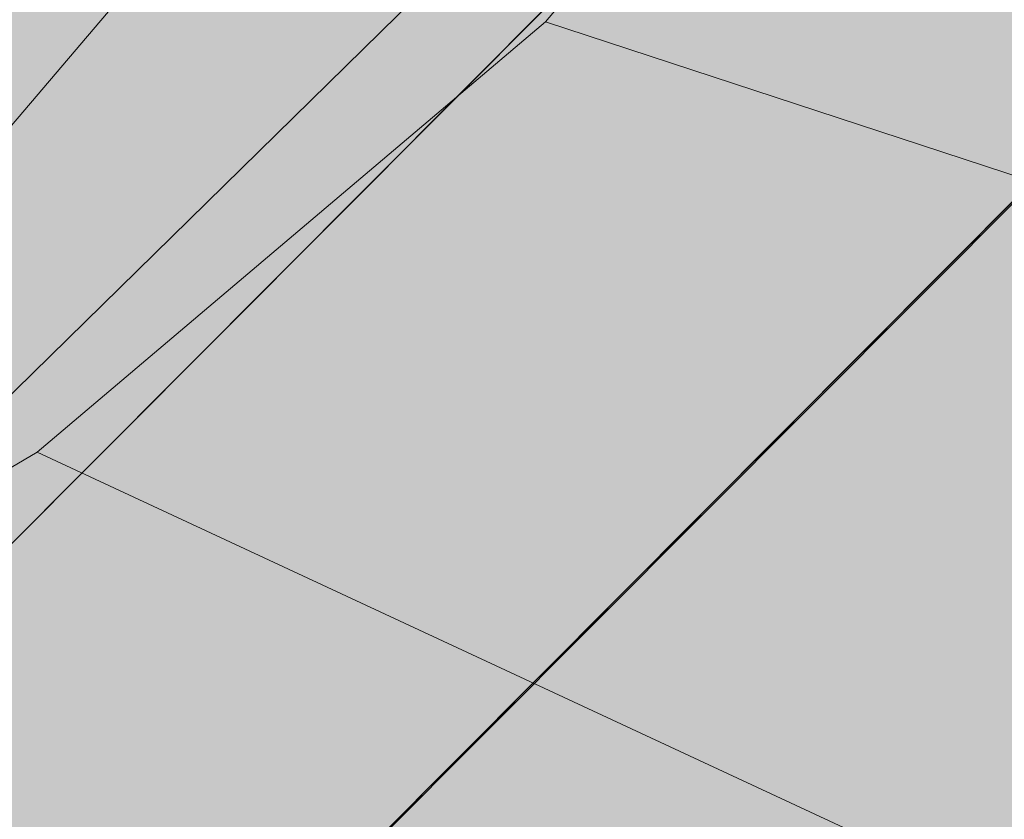
# Model space of a CAD drawing. Units: millimetres. Extents: x 6714 to 17495, y -53469 to -33775.
# Drawn here: x 10697 to 10698, y -42284 to -42283 of the extents above; entities that cross this region are included whole.
import ezdxf

# ---------------------------------------------------------------- set-up
doc = ezdxf.new("R2010")
doc.units = ezdxf.units.MM
doc.header["$MEASUREMENT"] = 0
doc.layers.add('0_Pen_No__4', color=7, linetype='Continuous', lineweight=5, true_color=0x783c00)
doc.layers.add('0_Pen_No__7', color=5, linetype='Continuous', lineweight=5)
doc.layers.add('A-DIMS_Pen_No__1', color=7, linetype='Continuous', lineweight=30)
doc.layers.add('A-DIMS', color=7, linetype='Continuous')
doc.styles.add('GENERATED_STYLE_1', font='Tahoma_1.ttf')
doc.dimstyles.new('GENERATED_STYLE__2', dxfattribs={"dimtxt": 200, "dimasz": 95, "dimexe": 0.18, "dimexo": 10000, "dimgap": 0.09, "dimtad": 1, "dimdec": 0, "dimzin": 0, "dimdsep": 46, "dimtxsty": 'GENERATED_STYLE_1', "dimblk": 'ARROWHEAD_6', "dimblk1": 'ARROWHEAD_6', "dimblk2": 'ARROWHEAD_6', "dimcen": 0.09, "dimclrd": 7, "dimclre": 7, "dimclrt": 7, "dimadec": 0, "dimazin": 0, "dimtfac": 1, "dimtdec": 4, "dimtmove": 0, "dimatfit": 3, "dimfxl": 1, "dimtolj": 1, "dimtzin": 0, "dimarcsym": 0})

# ---------------------------------------------------------------- blocks, each defined once
blk = doc.blocks.new('brusa_H')
at = {"layer": '0_Pen_No__4', "linetype": 'Continuous'}
blk.add_hatch(color=256, dxfattribs=at).paths.add_polyline_path([(0, -45), (1190, -45), (1190, 45), (0, 45)])
blk = doc.blocks.new('Sphere 12')
at = {"layer": '0_Pen_No__4', "linetype": 'Continuous'}
blk.add_arc((0, 0), 15, 180, 0, dxfattribs=at)
blk = doc.blocks.new('___SOLID3D___365B_BLOCK_', base_point=(3882.81529, -7657.85229, 1368.76347))
at = {"layer": '0_Pen_No__7', "linetype": 'Continuous'}
for p, q in [((3838.89031, -7707.96418, 1368.76347), (3932.76955, -7613.74806, 1368.76347)), ((3932.76955, -7613.74806, 1368.76347), (3838.89031, -7707.96418, 1368.76347)), ((3838.89031, -7707.96418, 1368.76347), (3932.76955, -7613.74806, 1368.76347)), ((3932.76955, -7613.74806, 1368.76347), (3838.89031, -7707.96418, 1368.76347))]:
    blk.add_line(p, q, dxfattribs=at)
blk = doc.blocks.new('___SOLID3D___36EB_BLOCK_', base_point=(3883.45502, -7657.27548, 1442.30651))
at = {"layer": '0_Pen_No__7', "linetype": 'Continuous'}
for p, q in [((3919.37686, -7627.74147, 1442.30651), (3854.04104, -7693.31221, 1442.30651)), ((3854.04104, -7693.31221, 1442.30651), (3919.37686, -7627.74147, 1442.30651)), ((3853.40387, -7692.47539, 1442.30651), (3919.28, -7627.83816, 1442.30651)), ((3919.28, -7627.83816, 1442.30651), (3854.13872, -7693.21802, 1442.30651))]:
    blk.add_line(p, q, dxfattribs=at)
blk = doc.blocks.new('___SOLID3D___3786_BLOCK_', base_point=(3883.46822, -7657.20038, 1710.52642))
at = {"layer": '0_Pen_No__7', "linetype": 'Continuous'}
for p, q in [((3885.97299, -7660.72235, 1710.52642), (3886.37253, -7660.24705, 1710.52642)), ((3886.37253, -7660.24705, 1710.52642), (3885.97299, -7660.72235, 1710.52642)), ((3885.49915, -7661.12361, 1710.52642), (3885.97299, -7660.72235, 1710.52642)), ((3885.97299, -7660.72235, 1710.52642), (3885.49915, -7661.12361, 1710.52642)), ((3885.97299, -7660.72235, 1710.52642), (3887.50884, -7661.22673, 1710.52642)), ((3887.50884, -7661.22673, 1710.52642), (3885.97299, -7660.72235, 1710.52642)), ((3884.96267, -7661.44093, 1710.52642), (3885.49915, -7661.12361, 1710.52642)), ((3885.49915, -7661.12361, 1710.52642), (3884.96267, -7661.44093, 1710.52642)), ((3885.49915, -7661.12361, 1710.52642), (3886.8744, -7661.76398, 1710.52642)), ((3886.8744, -7661.76398, 1710.52642), (3885.49915, -7661.12361, 1710.52642))]:
    blk.add_line(p, q, dxfattribs=at)
blk = doc.blocks.new('___SOLID3D___378A_BLOCK_', base_point=(3883.46822, -7657.20038, 1714.02642))
at = {"layer": '0_Pen_No__7', "linetype": 'Continuous'}
for p, q in [((3885.97299, -7660.72235, 1714.02642), (3886.37253, -7660.24705, 1714.02642)), ((3886.37253, -7660.24705, 1714.02642), (3885.97299, -7660.72235, 1714.02642)), ((3885.49915, -7661.12361, 1714.02642), (3885.97299, -7660.72235, 1714.02642)), ((3885.97299, -7660.72235, 1714.02642), (3885.49915, -7661.12361, 1714.02642)), ((3885.97299, -7660.72235, 1714.02642), (3887.50884, -7661.22673, 1714.02642)), ((3887.50884, -7661.22673, 1714.02642), (3885.97299, -7660.72235, 1714.02642)), ((3884.96267, -7661.44093, 1714.02642), (3885.49915, -7661.12361, 1714.02642)), ((3885.49915, -7661.12361, 1714.02642), (3884.96267, -7661.44093, 1714.02642)), ((3885.49915, -7661.12361, 1714.02642), (3886.8744, -7661.76398, 1714.02642)), ((3886.8744, -7661.76398, 1714.02642), (3885.49915, -7661.12361, 1714.02642))]:
    blk.add_line(p, q, dxfattribs=at)
blk = doc.blocks.new('___SOLID3D___378E_BLOCK_', base_point=(3883.46822, -7657.20038, 1717.52642))
at = {"layer": '0_Pen_No__7', "linetype": 'Continuous'}
for p, q in [((3885.97299, -7660.72235, 1717.52642), (3886.37253, -7660.24705, 1717.52642)), ((3886.37253, -7660.24705, 1717.52642), (3885.97299, -7660.72235, 1717.52642)), ((3885.49915, -7661.12361, 1717.52642), (3885.97299, -7660.72235, 1717.52642)), ((3885.97299, -7660.72235, 1717.52642), (3885.49915, -7661.12361, 1717.52642)), ((3885.97299, -7660.72235, 1717.52642), (3887.50884, -7661.22673, 1717.52642)), ((3887.50884, -7661.22673, 1717.52642), (3885.97299, -7660.72235, 1717.52642)), ((3884.96267, -7661.44093, 1717.52642), (3885.49915, -7661.12361, 1717.52642)), ((3885.49915, -7661.12361, 1717.52642), (3884.96267, -7661.44093, 1717.52642)), ((3885.49915, -7661.12361, 1717.52642), (3886.8744, -7661.76398, 1717.52642)), ((3886.8744, -7661.76398, 1717.52642), (3885.49915, -7661.12361, 1717.52642))]:
    blk.add_line(p, q, dxfattribs=at)
blk = doc.blocks.new('___SOLID3D___3792_BLOCK_', base_point=(3883.46822, -7657.20038, 1721.02642))
at = {"layer": '0_Pen_No__7', "linetype": 'Continuous'}
for p, q in [((3885.97299, -7660.72235, 1721.02642), (3886.37253, -7660.24705, 1721.02642)), ((3886.37253, -7660.24705, 1721.02642), (3885.97299, -7660.72235, 1721.02642)), ((3885.49915, -7661.12361, 1721.02642), (3885.97299, -7660.72235, 1721.02642)), ((3885.97299, -7660.72235, 1721.02642), (3885.49915, -7661.12361, 1721.02642)), ((3885.97299, -7660.72235, 1721.02642), (3887.50884, -7661.22673, 1721.02642)), ((3887.50884, -7661.22673, 1721.02642), (3885.97299, -7660.72235, 1721.02642)), ((3884.96267, -7661.44093, 1721.02642), (3885.49915, -7661.12361, 1721.02642)), ((3885.49915, -7661.12361, 1721.02642), (3884.96267, -7661.44093, 1721.02642)), ((3885.49915, -7661.12361, 1721.02642), (3886.8744, -7661.76398, 1721.02642)), ((3886.8744, -7661.76398, 1721.02642), (3885.49915, -7661.12361, 1721.02642))]:
    blk.add_line(p, q, dxfattribs=at)
blk = doc.blocks.new('___SOLID3D___3796_BLOCK_', base_point=(3883.46822, -7657.20038, 1724.52642))
at = {"layer": '0_Pen_No__7', "linetype": 'Continuous'}
for p, q in [((3885.97299, -7660.72235, 1724.52642), (3886.37253, -7660.24705, 1724.52642)), ((3886.37253, -7660.24705, 1724.52642), (3885.97299, -7660.72235, 1724.52642)), ((3885.49915, -7661.12361, 1724.52642), (3885.97299, -7660.72235, 1724.52642)), ((3885.97299, -7660.72235, 1724.52642), (3885.49915, -7661.12361, 1724.52642)), ((3885.97299, -7660.72235, 1724.52642), (3887.50884, -7661.22673, 1724.52642)), ((3887.50884, -7661.22673, 1724.52642), (3885.97299, -7660.72235, 1724.52642)), ((3884.96267, -7661.44093, 1724.52642), (3885.49915, -7661.12361, 1724.52642)), ((3885.49915, -7661.12361, 1724.52642), (3884.96267, -7661.44093, 1724.52642)), ((3885.49915, -7661.12361, 1724.52642), (3886.8744, -7661.76398, 1724.52642)), ((3886.8744, -7661.76398, 1724.52642), (3885.49915, -7661.12361, 1724.52642))]:
    blk.add_line(p, q, dxfattribs=at)
blk = doc.blocks.new('___SOLID3D___379A_BLOCK_', base_point=(3883.46822, -7657.20038, 1728.02642))
at = {"layer": '0_Pen_No__7', "linetype": 'Continuous'}
for p, q in [((3885.97299, -7660.72235, 1728.02642), (3886.37253, -7660.24705, 1728.02642)), ((3886.37253, -7660.24705, 1728.02642), (3885.97299, -7660.72235, 1728.02642)), ((3885.49915, -7661.12361, 1728.02642), (3885.97299, -7660.72235, 1728.02642)), ((3885.97299, -7660.72235, 1728.02642), (3885.49915, -7661.12361, 1728.02642)), ((3885.97299, -7660.72235, 1728.02642), (3887.50884, -7661.22673, 1728.02642)), ((3887.50884, -7661.22673, 1728.02642), (3885.97299, -7660.72235, 1728.02642)), ((3884.96267, -7661.44093, 1728.02642), (3885.49915, -7661.12361, 1728.02642)), ((3885.49915, -7661.12361, 1728.02642), (3884.96267, -7661.44093, 1728.02642)), ((3885.49915, -7661.12361, 1728.02642), (3886.8744, -7661.76398, 1728.02642)), ((3886.8744, -7661.76398, 1728.02642), (3885.49915, -7661.12361, 1728.02642))]:
    blk.add_line(p, q, dxfattribs=at)
blk = doc.blocks.new('___SOLID3D___379E_BLOCK_', base_point=(3883.46822, -7657.20038, 1731.52642))
at = {"layer": '0_Pen_No__7', "linetype": 'Continuous'}
for p, q in [((3885.97299, -7660.72235, 1731.52642), (3886.37253, -7660.24705, 1731.52642)), ((3886.37253, -7660.24705, 1731.52642), (3885.97299, -7660.72235, 1731.52642)), ((3885.49915, -7661.12361, 1731.52642), (3885.97299, -7660.72235, 1731.52642)), ((3885.97299, -7660.72235, 1731.52642), (3885.49915, -7661.12361, 1731.52642)), ((3885.97299, -7660.72235, 1731.52642), (3887.50884, -7661.22673, 1731.52642)), ((3887.50884, -7661.22673, 1731.52642), (3885.97299, -7660.72235, 1731.52642)), ((3884.96267, -7661.44093, 1731.52642), (3885.49915, -7661.12361, 1731.52642)), ((3885.49915, -7661.12361, 1731.52642), (3884.96267, -7661.44093, 1731.52642)), ((3885.49915, -7661.12361, 1731.52642), (3886.8744, -7661.76398, 1731.52642)), ((3886.8744, -7661.76398, 1731.52642), (3885.49915, -7661.12361, 1731.52642))]:
    blk.add_line(p, q, dxfattribs=at)
blk = doc.blocks.new('___SOLID3D___37A2_BLOCK_', base_point=(3883.46822, -7657.20038, 1735.02642))
at = {"layer": '0_Pen_No__7', "linetype": 'Continuous'}
for p, q in [((3885.97299, -7660.72235, 1735.02642), (3886.37253, -7660.24705, 1735.02642)), ((3886.37253, -7660.24705, 1735.02642), (3885.97299, -7660.72235, 1735.02642)), ((3885.49915, -7661.12361, 1735.02642), (3885.97299, -7660.72235, 1735.02642)), ((3885.97299, -7660.72235, 1735.02642), (3885.49915, -7661.12361, 1735.02642)), ((3885.97299, -7660.72235, 1735.02642), (3887.50884, -7661.22673, 1735.02642)), ((3887.50884, -7661.22673, 1735.02642), (3885.97299, -7660.72235, 1735.02642)), ((3884.96267, -7661.44093, 1735.02642), (3885.49915, -7661.12361, 1735.02642)), ((3885.49915, -7661.12361, 1735.02642), (3884.96267, -7661.44093, 1735.02642)), ((3885.49915, -7661.12361, 1735.02642), (3886.8744, -7661.76398, 1735.02642)), ((3886.8744, -7661.76398, 1735.02642), (3885.49915, -7661.12361, 1735.02642))]:
    blk.add_line(p, q, dxfattribs=at)
blk = doc.blocks.new('___SOLID3D___37A6_BLOCK_', base_point=(3883.46822, -7657.20038, 1738.52642))
at = {"layer": '0_Pen_No__7', "linetype": 'Continuous'}
for p, q in [((3885.97299, -7660.72235, 1738.52642), (3886.37253, -7660.24705, 1738.52642)), ((3886.37253, -7660.24705, 1738.52642), (3885.97299, -7660.72235, 1738.52642)), ((3885.49915, -7661.12361, 1738.52642), (3885.97299, -7660.72235, 1738.52642)), ((3885.97299, -7660.72235, 1738.52642), (3885.49915, -7661.12361, 1738.52642)), ((3885.97299, -7660.72235, 1738.52642), (3887.50884, -7661.22673, 1738.52642)), ((3887.50884, -7661.22673, 1738.52642), (3885.97299, -7660.72235, 1738.52642)), ((3884.96267, -7661.44093, 1738.52642), (3885.49915, -7661.12361, 1738.52642)), ((3885.49915, -7661.12361, 1738.52642), (3884.96267, -7661.44093, 1738.52642)), ((3885.49915, -7661.12361, 1738.52642), (3886.8744, -7661.76398, 1738.52642)), ((3886.8744, -7661.76398, 1738.52642), (3885.49915, -7661.12361, 1738.52642))]:
    blk.add_line(p, q, dxfattribs=at)
blk = doc.blocks.new('___SOLID3D___37AA_BLOCK_', base_point=(3883.46822, -7657.20038, 1742.02642))
at = {"layer": '0_Pen_No__7', "linetype": 'Continuous'}
for p, q in [((3885.97299, -7660.72235, 1742.02642), (3886.37253, -7660.24705, 1742.02642)), ((3886.37253, -7660.24705, 1742.02642), (3885.97299, -7660.72235, 1742.02642)), ((3885.49915, -7661.12361, 1742.02642), (3885.97299, -7660.72235, 1742.02642)), ((3885.97299, -7660.72235, 1742.02642), (3885.49915, -7661.12361, 1742.02642)), ((3885.97299, -7660.72235, 1742.02642), (3887.50884, -7661.22673, 1742.02642)), ((3887.50884, -7661.22673, 1742.02642), (3885.97299, -7660.72235, 1742.02642)), ((3884.96267, -7661.44093, 1742.02642), (3885.49915, -7661.12361, 1742.02642)), ((3885.49915, -7661.12361, 1742.02642), (3884.96267, -7661.44093, 1742.02642)), ((3885.49915, -7661.12361, 1742.02642), (3886.8744, -7661.76398, 1742.02642)), ((3886.8744, -7661.76398, 1742.02642), (3885.49915, -7661.12361, 1742.02642))]:
    blk.add_line(p, q, dxfattribs=at)
blk = doc.blocks.new('___SOLID3D___37AE_BLOCK_', base_point=(3883.46822, -7657.20038, 1745.52642))
at = {"layer": '0_Pen_No__7', "linetype": 'Continuous'}
for p, q in [((3885.97299, -7660.72235, 1745.52642), (3886.37253, -7660.24705, 1745.52642)), ((3886.37253, -7660.24705, 1745.52642), (3885.97299, -7660.72235, 1745.52642)), ((3885.49915, -7661.12361, 1745.52642), (3885.97299, -7660.72235, 1745.52642)), ((3885.97299, -7660.72235, 1745.52642), (3885.49915, -7661.12361, 1745.52642)), ((3885.97299, -7660.72235, 1745.52642), (3887.50884, -7661.22673, 1745.52642)), ((3887.50884, -7661.22673, 1745.52642), (3885.97299, -7660.72235, 1745.52642)), ((3884.96267, -7661.44093, 1745.52642), (3885.49915, -7661.12361, 1745.52642)), ((3885.49915, -7661.12361, 1745.52642), (3884.96267, -7661.44093, 1745.52642)), ((3885.49915, -7661.12361, 1745.52642), (3886.8744, -7661.76398, 1745.52642)), ((3886.8744, -7661.76398, 1745.52642), (3885.49915, -7661.12361, 1745.52642))]:
    blk.add_line(p, q, dxfattribs=at)
blk = doc.blocks.new('___SOLID3D___37B2_BLOCK_', base_point=(3883.46822, -7657.20038, 1749.02642))
at = {"layer": '0_Pen_No__7', "linetype": 'Continuous'}
for p, q in [((3885.97299, -7660.72235, 1749.02642), (3886.37253, -7660.24705, 1749.02642)), ((3886.37253, -7660.24705, 1749.02642), (3885.97299, -7660.72235, 1749.02642)), ((3885.49915, -7661.12361, 1749.02642), (3885.97299, -7660.72235, 1749.02642)), ((3885.97299, -7660.72235, 1749.02642), (3885.49915, -7661.12361, 1749.02642)), ((3885.97299, -7660.72235, 1749.02642), (3887.50884, -7661.22673, 1749.02642)), ((3887.50884, -7661.22673, 1749.02642), (3885.97299, -7660.72235, 1749.02642)), ((3884.96267, -7661.44093, 1749.02642), (3885.49915, -7661.12361, 1749.02642)), ((3885.49915, -7661.12361, 1749.02642), (3884.96267, -7661.44093, 1749.02642)), ((3885.49915, -7661.12361, 1749.02642), (3886.8744, -7661.76398, 1749.02642)), ((3886.8744, -7661.76398, 1749.02642), (3885.49915, -7661.12361, 1749.02642))]:
    blk.add_line(p, q, dxfattribs=at)
blk = doc.blocks.new('___SOLID3D___37B6_BLOCK_', base_point=(3883.46822, -7657.20038, 1752.52642))
at = {"layer": '0_Pen_No__7', "linetype": 'Continuous'}
for p, q in [((3885.97299, -7660.72235, 1752.52642), (3886.37253, -7660.24705, 1752.52642)), ((3886.37253, -7660.24705, 1752.52642), (3885.97299, -7660.72235, 1752.52642)), ((3885.49915, -7661.12361, 1752.52642), (3885.97299, -7660.72235, 1752.52642)), ((3885.97299, -7660.72235, 1752.52642), (3885.49915, -7661.12361, 1752.52642)), ((3885.97299, -7660.72235, 1752.52642), (3887.50884, -7661.22673, 1752.52642)), ((3887.50884, -7661.22673, 1752.52642), (3885.97299, -7660.72235, 1752.52642)), ((3884.96267, -7661.44093, 1752.52642), (3885.49915, -7661.12361, 1752.52642)), ((3885.49915, -7661.12361, 1752.52642), (3884.96267, -7661.44093, 1752.52642)), ((3885.49915, -7661.12361, 1752.52642), (3886.8744, -7661.76398, 1752.52642)), ((3886.8744, -7661.76398, 1752.52642), (3885.49915, -7661.12361, 1752.52642))]:
    blk.add_line(p, q, dxfattribs=at)
blk = doc.blocks.new('___SOLID3D___37BE_BLOCK_', base_point=(3883.46822, -7657.20038, 1756.02642))
at = {"layer": '0_Pen_No__7', "linetype": 'Continuous'}
for p, q in [((3885.97299, -7660.72235, 1756.02642), (3886.37253, -7660.24705, 1756.02642)), ((3886.37253, -7660.24705, 1756.02642), (3885.97299, -7660.72235, 1756.02642)), ((3885.49915, -7661.12361, 1756.02642), (3885.97299, -7660.72235, 1756.02642)), ((3885.97299, -7660.72235, 1756.02642), (3885.49915, -7661.12361, 1756.02642)), ((3885.97299, -7660.72235, 1756.02642), (3887.50884, -7661.22673, 1756.02642)), ((3887.50884, -7661.22673, 1756.02642), (3885.97299, -7660.72235, 1756.02642)), ((3884.96267, -7661.44093, 1756.02642), (3885.49915, -7661.12361, 1756.02642)), ((3885.49915, -7661.12361, 1756.02642), (3884.96267, -7661.44093, 1756.02642)), ((3885.49915, -7661.12361, 1756.02642), (3886.8744, -7661.76398, 1756.02642)), ((3886.8744, -7661.76398, 1756.02642), (3885.49915, -7661.12361, 1756.02642))]:
    blk.add_line(p, q, dxfattribs=at)
blk = doc.blocks.new('___SOLID3D___37C2_BLOCK_', base_point=(3883.46822, -7657.20038, 1759.52642))
at = {"layer": '0_Pen_No__7', "linetype": 'Continuous'}
for p, q in [((3885.97299, -7660.72235, 1759.52642), (3886.37253, -7660.24705, 1759.52642)), ((3886.37253, -7660.24705, 1759.52642), (3885.97299, -7660.72235, 1759.52642)), ((3885.49915, -7661.12361, 1759.52642), (3885.97299, -7660.72235, 1759.52642)), ((3885.97299, -7660.72235, 1759.52642), (3885.49915, -7661.12361, 1759.52642)), ((3885.97299, -7660.72235, 1759.52642), (3887.50884, -7661.22673, 1759.52642)), ((3887.50884, -7661.22673, 1759.52642), (3885.97299, -7660.72235, 1759.52642)), ((3884.96267, -7661.44093, 1759.52642), (3885.49915, -7661.12361, 1759.52642)), ((3885.49915, -7661.12361, 1759.52642), (3884.96267, -7661.44093, 1759.52642)), ((3885.49915, -7661.12361, 1759.52642), (3886.8744, -7661.76398, 1759.52642)), ((3886.8744, -7661.76398, 1759.52642), (3885.49915, -7661.12361, 1759.52642))]:
    blk.add_line(p, q, dxfattribs=at)
blk = doc.blocks.new('___SOLID3D___37C6_BLOCK_', base_point=(3883.46822, -7657.20038, 1763.02642))
at = {"layer": '0_Pen_No__7', "linetype": 'Continuous'}
for p, q in [((3885.97299, -7660.72235, 1763.02642), (3886.37253, -7660.24705, 1763.02642)), ((3886.37253, -7660.24705, 1763.02642), (3885.97299, -7660.72235, 1763.02642)), ((3885.49915, -7661.12361, 1763.02642), (3885.97299, -7660.72235, 1763.02642)), ((3885.97299, -7660.72235, 1763.02642), (3885.49915, -7661.12361, 1763.02642)), ((3885.97299, -7660.72235, 1763.02642), (3887.50884, -7661.22673, 1763.02642)), ((3887.50884, -7661.22673, 1763.02642), (3885.97299, -7660.72235, 1763.02642)), ((3884.96267, -7661.44093, 1763.02642), (3885.49915, -7661.12361, 1763.02642)), ((3885.49915, -7661.12361, 1763.02642), (3884.96267, -7661.44093, 1763.02642)), ((3885.49915, -7661.12361, 1763.02642), (3886.8744, -7661.76398, 1763.02642)), ((3886.8744, -7661.76398, 1763.02642), (3885.49915, -7661.12361, 1763.02642))]:
    blk.add_line(p, q, dxfattribs=at)
blk = doc.blocks.new('___SOLID3D___37CA_BLOCK_', base_point=(3883.46822, -7657.20038, 1766.52642))
at = {"layer": '0_Pen_No__7', "linetype": 'Continuous'}
for p, q in [((3885.97299, -7660.72235, 1766.52642), (3886.37253, -7660.24705, 1766.52642)), ((3886.37253, -7660.24705, 1766.52642), (3885.97299, -7660.72235, 1766.52642)), ((3885.49915, -7661.12361, 1766.52642), (3885.97299, -7660.72235, 1766.52642)), ((3885.97299, -7660.72235, 1766.52642), (3885.49915, -7661.12361, 1766.52642)), ((3885.97299, -7660.72235, 1766.52642), (3887.50884, -7661.22673, 1766.52642)), ((3887.50884, -7661.22673, 1766.52642), (3885.97299, -7660.72235, 1766.52642)), ((3884.96267, -7661.44093, 1766.52642), (3885.49915, -7661.12361, 1766.52642)), ((3885.49915, -7661.12361, 1766.52642), (3884.96267, -7661.44093, 1766.52642)), ((3885.49915, -7661.12361, 1766.52642), (3886.8744, -7661.76398, 1766.52642)), ((3886.8744, -7661.76398, 1766.52642), (3885.49915, -7661.12361, 1766.52642))]:
    blk.add_line(p, q, dxfattribs=at)
blk = doc.blocks.new('___SOLID3D___37CE_BLOCK_', base_point=(3883.46822, -7657.20038, 1770.02642))
at = {"layer": '0_Pen_No__7', "linetype": 'Continuous'}
for p, q in [((3885.97299, -7660.72235, 1770.02642), (3886.37253, -7660.24705, 1770.02642)), ((3886.37253, -7660.24705, 1770.02642), (3885.97299, -7660.72235, 1770.02642)), ((3885.49915, -7661.12361, 1770.02642), (3885.97299, -7660.72235, 1770.02642)), ((3885.97299, -7660.72235, 1770.02642), (3885.49915, -7661.12361, 1770.02642)), ((3885.97299, -7660.72235, 1770.02642), (3887.50884, -7661.22673, 1770.02642)), ((3887.50884, -7661.22673, 1770.02642), (3885.97299, -7660.72235, 1770.02642)), ((3884.96267, -7661.44093, 1770.02642), (3885.49915, -7661.12361, 1770.02642)), ((3885.49915, -7661.12361, 1770.02642), (3884.96267, -7661.44093, 1770.02642)), ((3885.49915, -7661.12361, 1770.02642), (3886.8744, -7661.76398, 1770.02642)), ((3886.8744, -7661.76398, 1770.02642), (3885.49915, -7661.12361, 1770.02642))]:
    blk.add_line(p, q, dxfattribs=at)
blk = doc.blocks.new('___SOLID3D___37D2_BLOCK_', base_point=(3883.46822, -7657.20038, 1773.52642))
at = {"layer": '0_Pen_No__7', "linetype": 'Continuous'}
for p, q in [((3885.97299, -7660.72235, 1773.52642), (3886.37253, -7660.24705, 1773.52642)), ((3886.37253, -7660.24705, 1773.52642), (3885.97299, -7660.72235, 1773.52642)), ((3885.49915, -7661.12361, 1773.52642), (3885.97299, -7660.72235, 1773.52642)), ((3885.97299, -7660.72235, 1773.52642), (3885.49915, -7661.12361, 1773.52642)), ((3885.97299, -7660.72235, 1773.52642), (3887.50884, -7661.22673, 1773.52642)), ((3887.50884, -7661.22673, 1773.52642), (3885.97299, -7660.72235, 1773.52642)), ((3884.96267, -7661.44093, 1773.52642), (3885.49915, -7661.12361, 1773.52642)), ((3885.49915, -7661.12361, 1773.52642), (3884.96267, -7661.44093, 1773.52642)), ((3885.49915, -7661.12361, 1773.52642), (3886.8744, -7661.76398, 1773.52642)), ((3886.8744, -7661.76398, 1773.52642), (3885.49915, -7661.12361, 1773.52642))]:
    blk.add_line(p, q, dxfattribs=at)
blk = doc.blocks.new('___SOLID3D___37D6_BLOCK_', base_point=(3883.46822, -7657.20038, 1777.02642))
at = {"layer": '0_Pen_No__7', "linetype": 'Continuous'}
for p, q in [((3885.97299, -7660.72235, 1777.02642), (3886.37253, -7660.24705, 1777.02642)), ((3886.37253, -7660.24705, 1777.02642), (3885.97299, -7660.72235, 1777.02642)), ((3885.49915, -7661.12361, 1777.02642), (3885.97299, -7660.72235, 1777.02642)), ((3885.97299, -7660.72235, 1777.02642), (3885.49915, -7661.12361, 1777.02642)), ((3885.97299, -7660.72235, 1777.02642), (3887.50884, -7661.22673, 1777.02642)), ((3887.50884, -7661.22673, 1777.02642), (3885.97299, -7660.72235, 1777.02642)), ((3884.96267, -7661.44093, 1777.02642), (3885.49915, -7661.12361, 1777.02642)), ((3885.49915, -7661.12361, 1777.02642), (3884.96267, -7661.44093, 1777.02642)), ((3885.49915, -7661.12361, 1777.02642), (3886.8744, -7661.76398, 1777.02642)), ((3886.8744, -7661.76398, 1777.02642), (3885.49915, -7661.12361, 1777.02642))]:
    blk.add_line(p, q, dxfattribs=at)
blk = doc.blocks.new('___SOLID3D___37DA_BLOCK_', base_point=(3883.46822, -7657.20038, 1780.52642))
at = {"layer": '0_Pen_No__7', "linetype": 'Continuous'}
for p, q in [((3885.97299, -7660.72235, 1780.52642), (3886.37253, -7660.24705, 1780.52642)), ((3886.37253, -7660.24705, 1780.52642), (3885.97299, -7660.72235, 1780.52642)), ((3885.49915, -7661.12361, 1780.52642), (3885.97299, -7660.72235, 1780.52642)), ((3885.97299, -7660.72235, 1780.52642), (3885.49915, -7661.12361, 1780.52642)), ((3885.97299, -7660.72235, 1780.52642), (3887.50884, -7661.22673, 1780.52642)), ((3887.50884, -7661.22673, 1780.52642), (3885.97299, -7660.72235, 1780.52642)), ((3884.96267, -7661.44093, 1780.52642), (3885.49915, -7661.12361, 1780.52642)), ((3885.49915, -7661.12361, 1780.52642), (3884.96267, -7661.44093, 1780.52642)), ((3885.49915, -7661.12361, 1780.52642), (3886.8744, -7661.76398, 1780.52642)), ((3886.8744, -7661.76398, 1780.52642), (3885.49915, -7661.12361, 1780.52642))]:
    blk.add_line(p, q, dxfattribs=at)
blk = doc.blocks.new('___SOLID3D___37DE_BLOCK_', base_point=(3883.46822, -7657.20038, 1784.02642))
at = {"layer": '0_Pen_No__7', "linetype": 'Continuous'}
for p, q in [((3885.97299, -7660.72235, 1784.02642), (3886.37253, -7660.24705, 1784.02642)), ((3886.37253, -7660.24705, 1784.02642), (3885.97299, -7660.72235, 1784.02642)), ((3885.49915, -7661.12361, 1784.02642), (3885.97299, -7660.72235, 1784.02642)), ((3885.97299, -7660.72235, 1784.02642), (3885.49915, -7661.12361, 1784.02642)), ((3885.97299, -7660.72235, 1784.02642), (3887.50884, -7661.22673, 1784.02642)), ((3887.50884, -7661.22673, 1784.02642), (3885.97299, -7660.72235, 1784.02642)), ((3884.96267, -7661.44093, 1784.02642), (3885.49915, -7661.12361, 1784.02642)), ((3885.49915, -7661.12361, 1784.02642), (3884.96267, -7661.44093, 1784.02642)), ((3885.49915, -7661.12361, 1784.02642), (3886.8744, -7661.76398, 1784.02642)), ((3886.8744, -7661.76398, 1784.02642), (3885.49915, -7661.12361, 1784.02642))]:
    blk.add_line(p, q, dxfattribs=at)
blk = doc.blocks.new('___SOLID3D___37E2_BLOCK_', base_point=(3883.46822, -7657.20038, 1787.52642))
at = {"layer": '0_Pen_No__7', "linetype": 'Continuous'}
for p, q in [((3885.97299, -7660.72235, 1787.52642), (3886.37253, -7660.24705, 1787.52642)), ((3886.37253, -7660.24705, 1787.52642), (3885.97299, -7660.72235, 1787.52642)), ((3885.49915, -7661.12361, 1787.52642), (3885.97299, -7660.72235, 1787.52642)), ((3885.97299, -7660.72235, 1787.52642), (3885.49915, -7661.12361, 1787.52642)), ((3885.97299, -7660.72235, 1787.52642), (3887.50884, -7661.22673, 1787.52642)), ((3887.50884, -7661.22673, 1787.52642), (3885.97299, -7660.72235, 1787.52642)), ((3884.96267, -7661.44093, 1787.52642), (3885.49915, -7661.12361, 1787.52642)), ((3885.49915, -7661.12361, 1787.52642), (3884.96267, -7661.44093, 1787.52642)), ((3885.49915, -7661.12361, 1787.52642), (3886.8744, -7661.76398, 1787.52642)), ((3886.8744, -7661.76398, 1787.52642), (3885.49915, -7661.12361, 1787.52642))]:
    blk.add_line(p, q, dxfattribs=at)
blk = doc.blocks.new('___SOLID3D___37E6_BLOCK_', base_point=(3883.46822, -7657.20038, 1791.02642))
at = {"layer": '0_Pen_No__7', "linetype": 'Continuous'}
for p, q in [((3885.97299, -7660.72235, 1791.02642), (3886.37253, -7660.24705, 1791.02642)), ((3886.37253, -7660.24705, 1791.02642), (3885.97299, -7660.72235, 1791.02642)), ((3885.49915, -7661.12361, 1791.02642), (3885.97299, -7660.72235, 1791.02642)), ((3885.97299, -7660.72235, 1791.02642), (3885.49915, -7661.12361, 1791.02642)), ((3885.97299, -7660.72235, 1791.02642), (3887.50884, -7661.22673, 1791.02642)), ((3887.50884, -7661.22673, 1791.02642), (3885.97299, -7660.72235, 1791.02642)), ((3884.96267, -7661.44093, 1791.02642), (3885.49915, -7661.12361, 1791.02642)), ((3885.49915, -7661.12361, 1791.02642), (3884.96267, -7661.44093, 1791.02642)), ((3885.49915, -7661.12361, 1791.02642), (3886.8744, -7661.76398, 1791.02642)), ((3886.8744, -7661.76398, 1791.02642), (3885.49915, -7661.12361, 1791.02642))]:
    blk.add_line(p, q, dxfattribs=at)
blk = doc.blocks.new('___SOLID3D___37EA_BLOCK_', base_point=(3883.46822, -7657.20038, 1794.52642))
at = {"layer": '0_Pen_No__7', "linetype": 'Continuous'}
for p, q in [((3885.97299, -7660.72235, 1794.52642), (3886.37253, -7660.24705, 1794.52642)), ((3886.37253, -7660.24705, 1794.52642), (3885.97299, -7660.72235, 1794.52642)), ((3885.49915, -7661.12361, 1794.52642), (3885.97299, -7660.72235, 1794.52642)), ((3885.97299, -7660.72235, 1794.52642), (3885.49915, -7661.12361, 1794.52642)), ((3885.97299, -7660.72235, 1794.52642), (3887.50884, -7661.22673, 1794.52642)), ((3887.50884, -7661.22673, 1794.52642), (3885.97299, -7660.72235, 1794.52642)), ((3884.96267, -7661.44093, 1794.52642), (3885.49915, -7661.12361, 1794.52642)), ((3885.49915, -7661.12361, 1794.52642), (3884.96267, -7661.44093, 1794.52642)), ((3885.49915, -7661.12361, 1794.52642), (3886.8744, -7661.76398, 1794.52642)), ((3886.8744, -7661.76398, 1794.52642), (3885.49915, -7661.12361, 1794.52642))]:
    blk.add_line(p, q, dxfattribs=at)
blk = doc.blocks.new('___SOLID3D___37F3_BLOCK_', base_point=(3883.46822, -7657.20038, 1798.02642))
at = {"layer": '0_Pen_No__7', "linetype": 'Continuous'}
for p, q in [((3885.97299, -7660.72235, 1798.02642), (3886.37253, -7660.24705, 1798.02642)), ((3886.37253, -7660.24705, 1798.02642), (3885.97299, -7660.72235, 1798.02642)), ((3885.49915, -7661.12361, 1798.02642), (3885.97299, -7660.72235, 1798.02642)), ((3885.97299, -7660.72235, 1798.02642), (3885.49915, -7661.12361, 1798.02642)), ((3885.97299, -7660.72235, 1798.02642), (3887.50884, -7661.22673, 1798.02642)), ((3887.50884, -7661.22673, 1798.02642), (3885.97299, -7660.72235, 1798.02642)), ((3884.96267, -7661.44093, 1798.02642), (3885.49915, -7661.12361, 1798.02642)), ((3885.49915, -7661.12361, 1798.02642), (3884.96267, -7661.44093, 1798.02642)), ((3885.49915, -7661.12361, 1798.02642), (3886.8744, -7661.76398, 1798.02642)), ((3886.8744, -7661.76398, 1798.02642), (3885.49915, -7661.12361, 1798.02642))]:
    blk.add_line(p, q, dxfattribs=at)
blk = doc.blocks.new('___SOLID3D___37F7_BLOCK_', base_point=(3883.46822, -7657.20038, 1801.52642))
at = {"layer": '0_Pen_No__7', "linetype": 'Continuous'}
for p, q in [((3885.97299, -7660.72235, 1801.52642), (3886.37253, -7660.24705, 1801.52642)), ((3886.37253, -7660.24705, 1801.52642), (3885.97299, -7660.72235, 1801.52642)), ((3885.49915, -7661.12361, 1801.52642), (3885.97299, -7660.72235, 1801.52642)), ((3885.97299, -7660.72235, 1801.52642), (3885.49915, -7661.12361, 1801.52642)), ((3885.97299, -7660.72235, 1801.52642), (3887.50884, -7661.22673, 1801.52642)), ((3887.50884, -7661.22673, 1801.52642), (3885.97299, -7660.72235, 1801.52642)), ((3884.96267, -7661.44093, 1801.52642), (3885.49915, -7661.12361, 1801.52642)), ((3885.49915, -7661.12361, 1801.52642), (3884.96267, -7661.44093, 1801.52642)), ((3885.49915, -7661.12361, 1801.52642), (3886.8744, -7661.76398, 1801.52642)), ((3886.8744, -7661.76398, 1801.52642), (3885.49915, -7661.12361, 1801.52642))]:
    blk.add_line(p, q, dxfattribs=at)
blk = doc.blocks.new('___SOLID3D___37FB_BLOCK_', base_point=(3883.46822, -7657.20038, 1805.02642))
at = {"layer": '0_Pen_No__7', "linetype": 'Continuous'}
for p, q in [((3885.97299, -7660.72235, 1805.02642), (3886.37253, -7660.24705, 1805.02642)), ((3886.37253, -7660.24705, 1805.02642), (3885.97299, -7660.72235, 1805.02642)), ((3885.49915, -7661.12361, 1805.02642), (3885.97299, -7660.72235, 1805.02642)), ((3885.97299, -7660.72235, 1805.02642), (3885.49915, -7661.12361, 1805.02642)), ((3885.97299, -7660.72235, 1805.02642), (3887.50884, -7661.22673, 1805.02642)), ((3887.50884, -7661.22673, 1805.02642), (3885.97299, -7660.72235, 1805.02642)), ((3884.96267, -7661.44093, 1805.02642), (3885.49915, -7661.12361, 1805.02642)), ((3885.49915, -7661.12361, 1805.02642), (3884.96267, -7661.44093, 1805.02642)), ((3885.49915, -7661.12361, 1805.02642), (3886.8744, -7661.76398, 1805.02642)), ((3886.8744, -7661.76398, 1805.02642), (3885.49915, -7661.12361, 1805.02642))]:
    blk.add_line(p, q, dxfattribs=at)
blk = doc.blocks.new('___SOLID3D___37FF_BLOCK_', base_point=(3883.46822, -7657.20038, 1808.52642))
at = {"layer": '0_Pen_No__7', "linetype": 'Continuous'}
for p, q in [((3885.97299, -7660.72235, 1808.52642), (3886.37253, -7660.24705, 1808.52642)), ((3886.37253, -7660.24705, 1808.52642), (3885.97299, -7660.72235, 1808.52642)), ((3885.49915, -7661.12361, 1808.52642), (3885.97299, -7660.72235, 1808.52642)), ((3885.97299, -7660.72235, 1808.52642), (3885.49915, -7661.12361, 1808.52642)), ((3885.97299, -7660.72235, 1808.52642), (3887.50884, -7661.22673, 1808.52642)), ((3887.50884, -7661.22673, 1808.52642), (3885.97299, -7660.72235, 1808.52642)), ((3884.96267, -7661.44093, 1808.52642), (3885.49915, -7661.12361, 1808.52642)), ((3885.49915, -7661.12361, 1808.52642), (3884.96267, -7661.44093, 1808.52642)), ((3885.49915, -7661.12361, 1808.52642), (3886.8744, -7661.76398, 1808.52642)), ((3886.8744, -7661.76398, 1808.52642), (3885.49915, -7661.12361, 1808.52642))]:
    blk.add_line(p, q, dxfattribs=at)
blk = doc.blocks.new('___SOLID3D___3803_BLOCK_', base_point=(3883.46822, -7657.20038, 1812.02642))
at = {"layer": '0_Pen_No__7', "linetype": 'Continuous'}
for p, q in [((3885.97299, -7660.72235, 1812.02642), (3886.37253, -7660.24705, 1812.02642)), ((3886.37253, -7660.24705, 1812.02642), (3885.97299, -7660.72235, 1812.02642)), ((3885.49915, -7661.12361, 1812.02642), (3885.97299, -7660.72235, 1812.02642)), ((3885.97299, -7660.72235, 1812.02642), (3885.49915, -7661.12361, 1812.02642)), ((3885.97299, -7660.72235, 1812.02642), (3887.50884, -7661.22673, 1812.02642)), ((3887.50884, -7661.22673, 1812.02642), (3885.97299, -7660.72235, 1812.02642)), ((3884.96267, -7661.44093, 1812.02642), (3885.49915, -7661.12361, 1812.02642)), ((3885.49915, -7661.12361, 1812.02642), (3884.96267, -7661.44093, 1812.02642)), ((3885.49915, -7661.12361, 1812.02642), (3886.8744, -7661.76398, 1812.02642)), ((3886.8744, -7661.76398, 1812.02642), (3885.49915, -7661.12361, 1812.02642))]:
    blk.add_line(p, q, dxfattribs=at)
blk = doc.blocks.new('___SOLID3D___3808_BLOCK_', base_point=(3882.98613, -7657.74605, 1761.17005))
at = {"layer": '0_Pen_No__7', "linetype": 'Continuous'}
for p, q in [((3886.15564, -7660.04016, 1761.17005), (3885.75774, -7660.50774, 1761.17005)), ((3885.75774, -7660.50774, 1761.17005), (3886.15564, -7660.04016, 1761.17005)), ((3885.75774, -7660.50774, 1761.17005), (3886.15564, -7660.04016, 1761.17005)), ((3886.15564, -7660.04016, 1761.17005), (3885.75774, -7660.50774, 1761.17005))]:
    blk.add_line(p, q, dxfattribs=at)
blk = doc.blocks.new('*D205')
at = {"layer": 'A-DIMS_Pen_No__1', "linetype": 'Continuous', "transparency": 16777216}
for p, q in [((7859.136, -40371.14804), (7859.136, -40296.14804)), ((7909.136, -40421.14804), (7809.136, -40321.14804)), ((7952.886, -40371.14804), (7765.386, -40371.14804)), ((7859.136, -44196.02218), (7859.136, -40371.14804)), ((7809.136, -44146.02218), (7909.136, -44246.02218)), ((7952.886, -44196.02218), (7765.386, -44196.02218)), ((7859.136, -44271.02218), (7859.136, -44196.02218))]:
    blk.add_line(p, q, dxfattribs=at)
at = {"layer": 'A-DIMS_Pen_No__1', "transparency": 16777216, "insert": (7819.136, -42626.44312), "char_height": 200, "attachment_point": 7, "rotation": 90, "style": 'GENERATED_STYLE_1'}
blk.add_mtext('\\A1;{\\fTahoma|b0|i0|c0|p34;3 830}', dxfattribs=at)
blk = doc.blocks.new('ARROWHEAD_6')
at = {"color": 0, "linetype": 'Continuous', "lineweight": 0}
for p, q in [((-0.5, -0.5), (0.5, 0.5)), ((0, 0), (-1, 0))]:
    blk.add_line(p, q, dxfattribs=at)
blk = doc.blocks.new('*D207')
at = {"layer": 'A-DIMS_Pen_No__1', "linetype": 'Continuous', "transparency": 16777216}
for p, q in [((7540.27706, -38671.14804), (7540.27706, -38596.14804)), ((7590.27706, -38721.14804), (7490.27706, -38621.14804)), ((7634.02706, -38671.14804), (7446.52706, -38671.14804)), ((7540.27706, -45195.62788), (7540.27706, -38671.14804)), ((7490.27706, -45145.62788), (7590.27706, -45245.62788)), ((7634.02706, -45195.62788), (7446.52706, -45195.62788)), ((7540.27706, -45270.62788), (7540.27706, -45195.62788))]:
    blk.add_line(p, q, dxfattribs=at)
at = {"layer": 'A-DIMS_Pen_No__1', "transparency": 16777216, "insert": (7500.27706, -42276.24598), "char_height": 200, "attachment_point": 7, "rotation": 90, "style": 'GENERATED_STYLE_1'}
blk.add_mtext('\\A1;{\\fTahoma|b0|i0|c0|p34;6 530}', dxfattribs=at)

msp = doc.modelspace()

# ---------------------------------------------------------------- linework, layer by layer
at = {"layer": '0_Pen_No__7', "linetype": 'Continuous'}
msp.add_circle((10693.48915, -42280.62137), 7.82587, dxfattribs=at)

# ---------------------------------------------------------------- block references
at = {"color": 5, "linetype": 'Continuous', "lineweight": 5, "zscale": 1000}
for name, p in [('___SOLID3D___36EB_BLOCK_', (10694.77035, -42279.65258, -318863.54049)), ('___SOLID3D___365B_BLOCK_', (10693.49089, -42280.8062, -392406.58338)), ('___SOLID3D___3786_BLOCK_', (10694.79675, -42279.50237, -50643.6292)), ('___SOLID3D___378A_BLOCK_', (10694.79675, -42279.50237, -47143.6292)), ('___SOLID3D___378E_BLOCK_', (10694.79675, -42279.50237, -43643.6292)), ('___SOLID3D___3792_BLOCK_', (10694.79675, -42279.50237, -40143.6292)), ('___SOLID3D___3796_BLOCK_', (10694.79675, -42279.50237, -36643.6292)), ('___SOLID3D___379A_BLOCK_', (10694.79675, -42279.50237, -33143.6292)), ('___SOLID3D___379E_BLOCK_', (10694.79675, -42279.50237, -29643.6292)), ('___SOLID3D___37A2_BLOCK_', (10694.79675, -42279.50237, -26143.6292)), ('___SOLID3D___37A6_BLOCK_', (10694.79675, -42279.50237, -22643.6292)), ('___SOLID3D___37AA_BLOCK_', (10694.79675, -42279.50237, -19143.6292)), ('___SOLID3D___37AE_BLOCK_', (10694.79675, -42279.50237, -15643.6292)), ('___SOLID3D___37B2_BLOCK_', (10694.79675, -42279.50237, -12143.6292)), ('___SOLID3D___37B6_BLOCK_', (10694.79675, -42279.50237, -8643.6292)), ('___SOLID3D___37BE_BLOCK_', (10694.79675, -42279.50237, -5143.6292)), ('___SOLID3D___37C2_BLOCK_', (10694.79675, -42279.50237, -1643.6292)), ('___SOLID3D___37C6_BLOCK_', (10694.79675, -42279.50237, 1856.3708)), ('___SOLID3D___37CA_BLOCK_', (10694.79675, -42279.50237, 5356.3708)), ('___SOLID3D___37CE_BLOCK_', (10694.79675, -42279.50237, 8856.3708)), ('___SOLID3D___37D2_BLOCK_', (10694.79675, -42279.50237, 12356.3708)), ('___SOLID3D___37D6_BLOCK_', (10694.79675, -42279.50237, 15856.3708)), ('___SOLID3D___37DA_BLOCK_', (10694.79675, -42279.50237, 19356.3708)), ('___SOLID3D___37DE_BLOCK_', (10694.79675, -42279.50237, 22856.3708)), ('___SOLID3D___37E2_BLOCK_', (10694.79675, -42279.50237, 26356.3708)), ('___SOLID3D___37E6_BLOCK_', (10694.79675, -42279.50237, 29856.3708)), ('___SOLID3D___37EA_BLOCK_', (10694.79675, -42279.50237, 33356.3708)), ('___SOLID3D___37F3_BLOCK_', (10694.79675, -42279.50237, 36856.3708)), ('___SOLID3D___37F7_BLOCK_', (10694.79675, -42279.50237, 40356.3708)), ('___SOLID3D___37FB_BLOCK_', (10694.79675, -42279.50237, 43856.3708)), ('___SOLID3D___37FF_BLOCK_', (10694.79675, -42279.50237, 47356.3708)), ('___SOLID3D___3803_BLOCK_', (10694.79675, -42279.50237, 50856.3708)), ('___SOLID3D___3808_BLOCK_', (10693.83257, -42280.59372))]:
    msp.add_blockref(name, p, dxfattribs=at)
at = {"color": 36, "linetype": 'Continuous', "lineweight": 5, "true_color": 0x783c00, "zscale": 1000}
msp.add_blockref('brusa_H', (10352.94647, -42276.14804), dxfattribs=at)
at = {"color": 3, "linetype": 'Continuous', "lineweight": 5, "zscale": 1000}
msp.add_blockref('Sphere 12', (10697.94641, -42276.14809), dxfattribs=at)

# ---------------------------------------------------------------- dimensions: what is measured, and where the dimension line sits
at = {"layer": 'A-DIMS', "linetype": 'Continuous'}
for base, p1, p2, text, picture, middle in [((7540.27706, -38671.14804), (13041.66161, -45195.62788), (9103.11251, -38671.14804), '6 530', '*D207', (7400.27706, -41934.30298)), ((7859.136, -40371.14804), (13156.92427, -44196.02218), (9809.11251, -40371.14804), '3 830', '*D205', (7719.136, -42284.50012))]:
    dim = msp.add_linear_dim(base=base, p1=p1, p2=p2, angle=90, text=text, dimstyle='GENERATED_STYLE__2', dxfattribs=at)
    dim.commit()
    dim.dimension.update_dxf_attribs({"geometry": picture, "text_midpoint": middle, "dimtype": 160, "text_rotation": 90})

doc.saveas('drawing.dxf')
